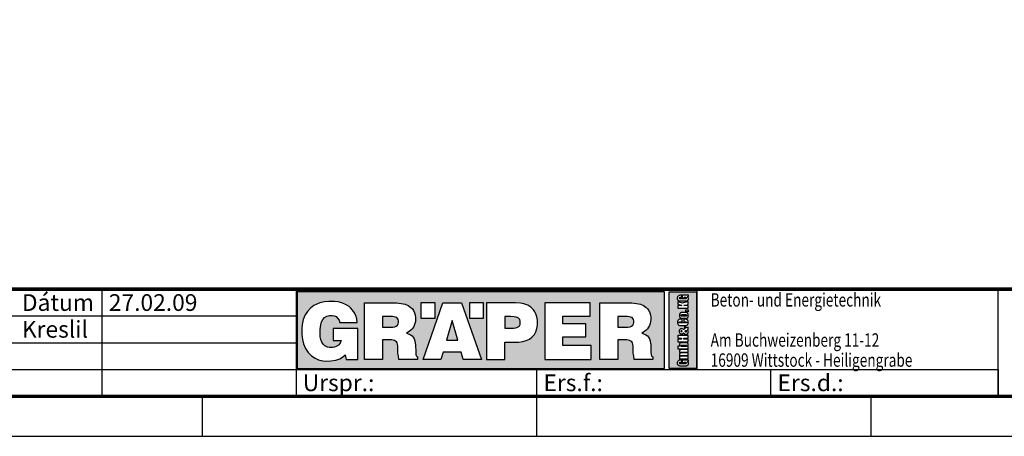
# Model space of a CAD drawing. Extents: x 0 to 1890, y -3 to 1334.
# Drawn here: x 372 to 1035, y -3 to 278 of the extents above; entities that cross this region are included whole.
import ezdxf
from ezdxf.enums import TextEntityAlignment as Align

# ---------------------------------------------------------------- set-up
doc = ezdxf.new("R2010")
doc.units = 0
doc.header["$LTSCALE"] = 25
doc.layers.get('0').update_dxf_attribs({"linetype": 'CONTINUOUS'})
for name, color, linetype in [('ECS_LEV_PG_FRAME', 7, 'CONTINUOUS'), ('ECS_LEV_PH_DATA', 7, 'CONTINUOUS'), ('ECS_LEV_PH_DATA_0', 7, 'CONTINUOUS')]:
    doc.layers.add(name, color=color, linetype=linetype)
doc.styles.add('ISOCP', font='ISOCP.SHX', dxfattribs={"oblique": 0.017453, "height": 1})

# ---------------------------------------------------------------- blocks, each defined once
blk = doc.blocks.new('__TEXT_')
blk = doc.blocks.new('LOGO')
h = blk.add_hatch(color=7)
h.paths.add_polyline_path([(55.09, 11.6), (0.15, 11.6), (0.15, 0.15), (55.09, 0.15)])
h.paths.add_polyline_path([(37.2, 9.97), (43.99, 9.97), (43.99, 7.94), (39.92, 7.94), (39.92, 6.83), (43.36, 6.83), (43.36, 4.88), (39.92, 4.88), (39.92, 3.57), (44.15, 3.57), (44.15, 1.49), (37.2, 1.49)], flags=16)
h.paths.add_polyline_path([(35.12, 9.29), (35.49, 8.92), (35.73, 8.59), (35.87, 8.32), (36.02, 7.87), (36.1, 7.35), (36.1, 6.62), (36.02, 6.14), (35.87, 5.63), (35.65, 5.22), (35.25, 4.8), (34.89, 4.53), (34.4, 4.31), (33.92, 4.17), (33.25, 4.08), (31.21, 4.08), (31.21, 1.48), (28.5, 1.48), (28.5, 9.96), (31.98, 9.96), (32.81, 9.96), (33.54, 9.9), (34.07, 9.79), (34.64, 9.59)], flags=16)
h.paths.add_polyline_path([(33.23, 7.72), (33.38, 7.57), (33.47, 7.44), (33.53, 7.2), (33.53, 6.93), (33.5, 6.73), (33.41, 6.54), (33.31, 6.41), (33.13, 6.3), (32.86, 6.21), (32.51, 6.19), (31.22, 6.19), (31.22, 7.91), (32.1, 7.91), (32.61, 7.88), (32.94, 7.82)], flags=0)
h.paths.add_polyline_path([(28.03, 9.96), (28.03, 7.65), (25.92, 7.65), (25.92, 9.96)], flags=16)
h.paths.add_polyline_path([(45.42, 9.97), (49.51, 9.97), (50.23, 9.94), (50.9, 9.87), (51.49, 9.74), (51.97, 9.55), (52.37, 9.28), (52.58, 9.06), (52.76, 8.8), (52.92, 8.45), (52.99, 8.1), (53.04, 7.79), (53.04, 7.4), (53.02, 7.16), (52.97, 6.86), (52.86, 6.56), (52.73, 6.3), (52.57, 6.08), (52.35, 5.86), (52.12, 5.67), (51.69, 5.44), (52.12, 5.28), (52.32, 5.19), (52.56, 5), (52.72, 4.82), (52.86, 4.56), (52.95, 4.28), (53.04, 3.62), (53.08, 2.64), (53.12, 2.19), (53.14, 2.09), (53.18, 2), (53.25, 1.92), (53.33, 1.89), (53.33, 1.49), (50.57, 1.49), (50.5, 1.97), (50.45, 2.21), (50.43, 2.45), (50.43, 3.46), (50.38, 3.79), (50.3, 3.97), (50.21, 4.11), (50.07, 4.23), (49.89, 4.32), (49.69, 4.38), (49.48, 4.41), (49.27, 4.42), (48.12, 4.41), (48.12, 1.49), (45.42, 1.49)], flags=16)
h.paths.add_polyline_path([(27.71, 1.5), (25, 1.5), (24.7, 2.6), (21.98, 2.6), (21.67, 1.5), (18.99, 1.5), (21.96, 9.96), (24.73, 9.96)], flags=16)
h.paths.add_polyline_path([(48.11, 7.91), (49.28, 7.91), (49.59, 7.9), (49.84, 7.87), (50.07, 7.83), (50.25, 7.74), (50.35, 7.63), (50.44, 7.48), (50.5, 7.27), (50.51, 7.04), (50.46, 6.81), (50.37, 6.61), (50.17, 6.46), (49.95, 6.37), (49.64, 6.34), (48.11, 6.34)], flags=0)
h.paths.add_polyline_path([(24.18, 4.39), (22.5, 4.39), (23.35, 7.3)], flags=0)
h.paths.add_polyline_path([(20.79, 9.96), (20.79, 7.65), (18.68, 7.65), (18.68, 9.96)], flags=16)
h.paths.add_polyline_path([(17.81, 8.1), (17.85, 7.79), (17.85, 7.4), (17.84, 7.16), (17.78, 6.86), (17.67, 6.56), (17.54, 6.3), (17.38, 6.08), (17.16, 5.86), (16.93, 5.67), (16.5, 5.44), (16.93, 5.28), (17.13, 5.19), (17.37, 5), (17.53, 4.82), (17.67, 4.56), (17.76, 4.28), (17.85, 3.62), (17.89, 2.64), (17.93, 2.19), (17.95, 2.09), (17.99, 2), (18.06, 1.92), (18.14, 1.89), (18.14, 1.49), (15.38, 1.49), (15.31, 1.97), (15.27, 2.21), (15.24, 2.45), (15.24, 3.46), (15.19, 3.79), (15.11, 3.97), (15.02, 4.11), (14.88, 4.23), (14.7, 4.32), (14.5, 4.38), (14.29, 4.41), (14.08, 4.42), (12.93, 4.41), (12.93, 1.49), (10.23, 1.49), (10.23, 9.97), (14.32, 9.97), (15.04, 9.94), (15.71, 9.87), (16.3, 9.74), (16.78, 9.55), (17.18, 9.28), (17.4, 9.06), (17.57, 8.8), (17.73, 8.45)], flags=16)
h.paths.add_polyline_path([(15.31, 7.27), (15.32, 7.04), (15.28, 6.81), (15.18, 6.61), (14.99, 6.46), (14.76, 6.37), (14.46, 6.34), (12.93, 6.34), (12.93, 7.91), (14.09, 7.91), (14.4, 7.9), (14.65, 7.87), (14.88, 7.83), (15.06, 7.74), (15.16, 7.63), (15.25, 7.48)], flags=0)
h.paths.add_polyline_path([(9.16, 7.04), (6.56, 7.04), (6.44, 7.39), (6.22, 7.68), (5.99, 7.89), (5.69, 8.02), (5.41, 8.06), (4.98, 8.06), (4.62, 7.97), (4.27, 7.76), (4.01, 7.48), (3.82, 7.14), (3.69, 6.67), (3.6, 5.97), (3.6, 5.2), (3.63, 4.89), (3.7, 4.49), (3.86, 4.07), (4.07, 3.76), (4.3, 3.53), (4.68, 3.35), (4.98, 3.29), (5.47, 3.29), (5.74, 3.32), (6, 3.43), (6.35, 3.63), (6.61, 3.94), (6.75, 4.33), (5.53, 4.33), (5.53, 6.13), (9.26, 6.13), (9.26, 1.5), (7.51, 1.5), (7.36, 2.18), (6.97, 1.85), (6.53, 1.58), (5.94, 1.38), (5.18, 1.26), (4.42, 1.25), (4, 1.29), (3.38, 1.45), (2.85, 1.67), (2.3, 2.04), (1.83, 2.52), (1.39, 3.15), (1.11, 3.82), (0.95, 4.48), (0.85, 5.27), (0.85, 6.12), (0.91, 6.73), (1.08, 7.46), (1.38, 8.15), (1.71, 8.68), (2.14, 9.14), (2.68, 9.54), (3.56, 9.95), (4.24, 10.1), (4.89, 10.17), (5.74, 10.17), (6.31, 10.1), (6.83, 9.96), (7.49, 9.67), (7.92, 9.39), (8.15, 9.19), (8.44, 8.88), (8.69, 8.5), (8.93, 8.05), (9.07, 7.57)], flags=16)
h.paths.add_polyline_path([(59.88, 11.58), (55.82, 11.58), (55.82, 0.15), (59.88, 0.15)])
h.paths.add_polyline_path([(57.35, 8.22), (57.37, 8.28), (57.39, 8.34), (57.44, 8.41), (57.49, 8.45), (57.55, 8.48), (57.61, 8.51), (57.69, 8.52), (57.8, 8.52), (58.11, 8.52), (58.23, 8.52), (58.31, 8.51), (58.37, 8.5), (58.43, 8.48), (58.49, 8.45), (58.54, 8.4), (58.59, 8.34), (58.61, 8.28), (58.63, 8.21), (58.64, 8.14), (58.64, 8.01), (58.64, 7.93), (58.62, 7.87), (58.6, 7.81), (58.57, 7.76), (58.53, 7.72), (58.47, 7.68), (58.42, 7.66), (58.34, 7.64), (58.25, 7.64), (57.75, 7.64), (57.69, 7.64), (57.63, 7.65), (57.57, 7.67), (57.49, 7.7), (57.44, 7.75), (57.41, 7.78), (57.38, 7.83), (57.36, 7.89), (57.34, 7.94), (57.33, 8), (57.33, 8.12), (57.34, 8.18)], flags=16)
h.paths.add_polyline_path([(57.71, 8.14), (58.28, 8.14), (58.35, 8.13), (58.41, 8.12), (58.43, 8.07), (58.4, 8.03), (58.34, 8.03), (57.64, 8.03), (57.59, 8.03), (57.56, 8.05), (57.56, 8.12), (57.61, 8.13)], flags=0)
h.paths.add_polyline_path([(57.07, 9.16), (57.07, 9.56), (57.67, 9.56), (57.07, 9.74), (57.07, 10.12), (57.77, 9.89), (58.62, 10.14), (58.62, 9.73), (57.97, 9.56), (58.62, 9.56), (58.62, 9.16)], flags=16)
h.paths.add_polyline_path([(57.24, 7.46), (57.31, 7.49), (57.42, 7.51), (57.51, 7.51), (57.6, 7.52), (57.75, 7.52), (57.75, 7.11), (57.48, 7.11), (57.38, 7.11), (57.34, 7.11), (57.32, 7.09), (57.31, 7.06), (57.31, 7.02), (57.32, 6.99), (57.34, 6.98), (57.37, 6.97), (57.41, 6.97), (58.28, 6.97), (58.34, 6.97), (58.37, 6.98), (58.39, 7), (58.4, 7.02), (58.4, 7.05), (58.39, 7.08), (58.36, 7.1), (58.32, 7.11), (58.28, 7.11), (58.2, 7.11), (58, 7.11), (58, 7.51), (58.06, 7.51), (58.15, 7.51), (58.24, 7.51), (58.33, 7.5), (58.4, 7.48), (58.47, 7.45), (58.53, 7.4), (58.57, 7.35), (58.6, 7.3), (58.62, 7.24), (58.64, 7.18), (58.65, 7.09), (58.65, 6.99), (58.65, 6.93), (58.64, 6.86), (58.61, 6.79), (58.58, 6.73), (58.52, 6.66), (58.46, 6.62), (58.4, 6.59), (58.29, 6.57), (58.18, 6.56), (57.49, 6.56), (57.41, 6.57), (57.33, 6.58), (57.26, 6.61), (57.2, 6.65), (57.15, 6.69), (57.12, 6.74), (57.09, 6.8), (57.07, 6.85), (57.05, 6.94), (57.04, 7), (57.04, 7.08), (57.05, 7.15), (57.07, 7.23), (57.11, 7.32), (57.14, 7.37), (57.19, 7.42)], flags=16)
h.paths.add_polyline_path([(58.3, 8.62), (58.3, 8.91), (58.62, 8.91), (58.62, 8.62)], flags=16)
h.paths.add_polyline_path([(57.33, 10.21), (57.27, 10.23), (57.22, 10.26), (57.16, 10.31), (57.12, 10.37), (57.09, 10.42), (57.06, 10.48), (57.05, 10.55), (57.04, 10.6), (57.04, 10.7), (57.05, 10.77), (57.07, 10.85), (57.09, 10.9), (57.12, 10.96), (57.17, 11.02), (57.22, 11.06), (57.29, 11.1), (57.34, 11.11), (57.41, 11.12), (57.48, 11.13), (57.56, 11.13), (57.64, 11.13), (57.64, 10.73), (57.41, 10.73), (57.36, 10.72), (57.34, 10.72), (57.32, 10.71), (57.31, 10.69), (57.31, 10.66), (57.31, 10.64), (57.32, 10.62), (57.34, 10.61), (57.37, 10.6), (57.4, 10.6), (58.29, 10.6), (58.33, 10.61), (58.36, 10.61), (58.38, 10.63), (58.39, 10.64), (58.39, 10.68), (58.38, 10.7), (58.36, 10.72), (58.33, 10.73), (58.29, 10.74), (58.22, 10.74), (58.02, 10.74), (58.02, 10.66), (57.79, 10.66), (57.79, 11.13), (58.62, 11.13), (58.62, 10.88), (58.51, 10.84), (58.56, 10.81), (58.6, 10.76), (58.64, 10.7), (58.66, 10.62), (58.66, 10.56), (58.65, 10.5), (58.63, 10.44), (58.6, 10.39), (58.57, 10.34), (58.51, 10.28), (58.45, 10.25), (58.39, 10.22), (58.33, 10.21), (58.27, 10.2), (58.21, 10.2), (57.52, 10.2), (57.43, 10.21)], flags=16)
h.paths.add_polyline_path([(58.04, 6.31), (58.3, 6.31), (58.37, 6.2), (58.62, 6.34), (58.62, 5.98), (58.54, 5.93), (58.58, 5.87), (58.61, 5.81), (58.63, 5.75), (58.64, 5.71), (58.65, 5.65), (58.65, 5.55), (58.64, 5.49), (58.63, 5.44), (58.59, 5.38), (58.53, 5.32), (58.48, 5.29), (58.43, 5.27), (58.38, 5.26), (58.32, 5.25), (58.24, 5.25), (58.19, 5.25), (58.14, 5.27), (58.1, 5.28), (58.06, 5.31), (58.02, 5.36), (57.98, 5.41), (57.96, 5.46), (57.91, 5.4), (57.87, 5.37), (57.83, 5.34), (57.78, 5.32), (57.7, 5.31), (57.62, 5.31), (57.56, 5.32), (57.51, 5.34), (57.45, 5.37), (57.4, 5.42), (57.36, 5.48), (57.33, 5.54), (57.31, 5.61), (57.3, 5.67), (57.3, 5.76), (57.31, 5.83), (57.34, 5.9), (57.38, 5.96), (57.43, 6.01), (57.48, 6.05), (57.54, 6.08), (57.61, 6.09), (57.69, 6.09), (57.75, 6.07), (57.81, 6.05), (57.87, 6.01), (57.93, 5.97), (58.17, 6.1)], flags=16)
h.paths.add_polyline_path([(57.63, 5.78), (57.67, 5.77), (57.71, 5.75), (57.76, 5.72), (57.72, 5.68), (57.66, 5.65), (57.56, 5.65), (57.52, 5.68), (57.52, 5.75), (57.56, 5.78)], flags=0)
h.paths.add_polyline_path([(58.36, 5.8), (58.4, 5.73), (58.4, 5.67), (58.37, 5.62), (58.33, 5.61), (58.27, 5.61), (58.21, 5.63), (58.15, 5.68)], flags=0)
h.paths.add_polyline_path([(57.07, 5.05), (58.62, 5.05), (58.62, 4.65), (57.97, 4.65), (57.97, 4.53), (58.62, 4.53), (58.62, 4.12), (57.07, 4.12), (57.07, 4.53), (57.63, 4.53), (57.63, 4.65), (57.07, 4.65)], flags=16)
h.paths.add_polyline_path([(57.54, 3.98), (57.69, 3.99), (58.27, 3.99), (58.41, 3.98), (58.48, 3.97), (58.54, 3.94), (58.59, 3.89), (58.62, 3.84), (58.64, 3.79), (58.64, 3.74), (58.64, 3.66), (58.61, 3.58), (58.57, 3.52), (58.53, 3.48), (58.62, 3.45), (58.62, 3.1), (57.07, 3.1), (57.07, 3.48), (57.44, 3.48), (57.4, 3.53), (57.37, 3.57), (57.34, 3.62), (57.33, 3.68), (57.33, 3.78), (57.36, 3.86), (57.38, 3.9), (57.42, 3.94), (57.47, 3.97)], flags=16)
h.paths.add_polyline_path([(57.6, 3.59), (57.64, 3.6), (57.71, 3.6), (58.24, 3.6), (58.32, 3.6), (58.39, 3.59), (58.42, 3.56), (58.42, 3.52), (58.39, 3.49), (58.34, 3.48), (57.64, 3.48), (57.59, 3.49), (57.56, 3.51), (57.56, 3.58)], flags=0)
h.paths.add_polyline_path([(57.59, 2.96), (57.72, 2.96), (58.62, 2.96), (58.62, 2.59), (57.8, 2.59), (57.69, 2.58), (57.63, 2.58), (57.59, 2.57), (57.57, 2.56), (57.56, 2.54), (57.56, 2.51), (57.57, 2.49), (57.59, 2.47), (57.64, 2.46), (57.69, 2.46), (58.62, 2.46), (58.62, 2.09), (57.82, 2.09), (57.7, 2.08), (57.6, 2.08), (57.57, 2.07), (57.56, 2.04), (57.56, 2.01), (57.56, 1.99), (57.59, 1.97), (57.62, 1.96), (58.62, 1.96), (58.62, 1.58), (57.35, 1.58), (57.35, 1.96), (57.47, 1.96), (57.42, 2), (57.36, 2.07), (57.34, 2.13), (57.33, 2.18), (57.33, 2.25), (57.36, 2.33), (57.39, 2.37), (57.43, 2.41), (57.47, 2.45), (57.44, 2.47), (57.4, 2.51), (57.35, 2.59), (57.33, 2.67), (57.33, 2.72), (57.34, 2.77), (57.36, 2.83), (57.38, 2.87), (57.44, 2.92), (57.5, 2.94)], flags=16)
h.paths.add_polyline_path([(57.48, 1.43), (57.56, 1.43), (57.64, 1.44), (57.64, 1.03), (57.41, 1.03), (57.36, 1.03), (57.34, 1.02), (57.32, 1.01), (57.31, 0.99), (57.31, 0.97), (57.31, 0.95), (57.32, 0.93), (57.34, 0.91), (57.37, 0.91), (57.4, 0.91), (58.29, 0.91), (58.33, 0.91), (58.36, 0.92), (58.38, 0.93), (58.39, 0.95), (58.39, 0.99), (58.38, 1.01), (58.36, 1.03), (58.33, 1.04), (58.29, 1.04), (58.22, 1.05), (58.02, 1.05), (58.02, 0.97), (57.79, 0.97), (57.79, 1.44), (58.62, 1.44), (58.62, 1.18), (58.51, 1.15), (58.56, 1.11), (58.6, 1.07), (58.64, 1), (58.66, 0.93), (58.66, 0.86), (58.65, 0.81), (58.63, 0.75), (58.6, 0.7), (58.57, 0.64), (58.51, 0.59), (58.45, 0.55), (58.39, 0.53), (58.33, 0.51), (58.27, 0.51), (58.21, 0.5), (57.52, 0.5), (57.43, 0.51), (57.33, 0.52), (57.27, 0.54), (57.22, 0.57), (57.16, 0.62), (57.12, 0.67), (57.09, 0.73), (57.06, 0.78), (57.05, 0.85), (57.04, 0.9), (57.04, 1.01), (57.05, 1.08), (57.07, 1.15), (57.09, 1.2), (57.12, 1.26), (57.17, 1.32), (57.22, 1.37), (57.29, 1.4), (57.34, 1.42), (57.41, 1.43)], flags=16)
for p, q in [((55.09, 11.6), (0.15, 11.6)), ((0.15, 11.6), (0.15, 0.15)), ((55.09, 0.15), (55.09, 11.6)), ((55.82, 11.58), (59.88, 11.58)), ((55.82, 0.15), (55.82, 11.58)), ((59.88, 11.58), (59.88, 0.15)), ((0.15, 0.15), (55.09, 0.15)), ((59.88, 0.15), (55.82, 0.15))]:
    blk.add_line(p, q)
at = {"color": 7, "linetype": 'Continuous'}
for p, q in [((57.04, 10.7), (57.05, 10.77)), ((57.04, 10.6), (57.04, 10.7)), ((57.05, 10.55), (57.04, 10.6)), ((57.05, 10.77), (57.07, 10.85)), ((57.06, 10.48), (57.05, 10.55)), ((57.09, 10.42), (57.06, 10.48)), ((57.07, 10.85), (57.09, 10.9)), ((57.09, 10.9), (57.12, 10.96)), ((57.12, 10.37), (57.09, 10.42)), ((57.12, 10.96), (57.17, 11.02)), ((57.16, 10.31), (57.12, 10.37)), ((57.22, 10.26), (57.16, 10.31)), ((57.17, 11.02), (57.22, 11.06)), ((57.22, 11.06), (57.29, 11.1)), ((57.29, 11.1), (57.34, 11.11)), ((57.32, 10.71), (57.31, 10.69)), ((57.31, 10.69), (57.31, 10.66)), ((57.31, 10.66), (57.31, 10.64)), ((57.31, 10.64), (57.32, 10.62)), ((57.34, 10.72), (57.32, 10.71)), ((57.32, 10.62), (57.34, 10.61)), ((57.34, 11.11), (57.41, 11.12)), ((57.36, 10.72), (57.34, 10.72)), ((57.34, 10.61), (57.37, 10.6)), ((57.41, 10.73), (57.36, 10.72)), ((57.37, 10.6), (57.4, 10.6)), ((57.4, 10.6), (58.29, 10.6)), ((57.41, 11.12), (57.48, 11.13)), ((57.64, 10.73), (57.41, 10.73)), ((57.48, 11.13), (57.56, 11.13)), ((57.56, 11.13), (57.64, 11.13)), ((57.64, 11.13), (57.64, 10.73)), ((57.79, 11.13), (58.62, 11.13)), ((57.79, 10.66), (57.79, 11.13)), ((58.02, 10.66), (57.79, 10.66)), ((58.02, 10.74), (58.02, 10.66)), ((58.22, 10.74), (58.02, 10.74)), ((58.29, 10.74), (58.22, 10.74)), ((58.33, 10.73), (58.29, 10.74)), ((58.29, 10.6), (58.33, 10.61)), ((58.36, 10.72), (58.33, 10.73)), ((58.33, 10.61), (58.36, 10.61)), ((58.38, 10.7), (58.36, 10.72)), ((58.36, 10.61), (58.38, 10.63)), ((58.39, 10.68), (58.38, 10.7)), ((58.38, 10.63), (58.39, 10.64)), ((58.39, 10.64), (58.39, 10.68)), ((58.62, 10.88), (58.51, 10.84)), ((58.51, 10.84), (58.56, 10.81)), ((58.57, 10.34), (58.51, 10.28)), ((58.56, 10.81), (58.6, 10.76)), ((58.6, 10.39), (58.57, 10.34)), ((58.6, 10.76), (58.63, 10.72)), ((58.63, 10.44), (58.6, 10.39)), ((58.62, 11.13), (58.62, 10.88)), ((58.63, 10.72), (58.65, 10.67)), ((58.65, 10.5), (58.63, 10.44)), ((58.65, 10.67), (58.66, 10.62)), ((58.66, 10.56), (58.65, 10.5)), ((58.66, 10.62), (58.66, 10.56)), ((2.14, 9.14), (1.71, 8.68)), ((2.68, 9.54), (2.14, 9.14)), ((3.56, 9.95), (2.68, 9.54)), ((4.24, 10.1), (3.56, 9.95)), ((4.89, 10.17), (4.24, 10.1)), ((5.74, 10.17), (4.89, 10.17)), ((6.31, 10.1), (5.74, 10.17)), ((6.83, 9.96), (6.31, 10.1)), ((7.49, 9.67), (6.83, 9.96)), ((7.92, 9.39), (7.49, 9.67)), ((8.15, 9.19), (7.92, 9.39)), ((8.44, 8.88), (8.15, 9.19)), ((8.69, 8.5), (8.44, 8.88)), ((10.23, 1.49), (10.23, 9.97)), ((10.23, 9.97), (14.32, 9.97)), ((14.32, 9.97), (15.04, 9.94)), ((15.04, 9.94), (15.71, 9.87)), ((15.71, 9.87), (16.3, 9.74)), ((16.3, 9.74), (16.78, 9.55)), ((16.78, 9.55), (17.18, 9.28)), ((17.18, 9.28), (17.4, 9.06)), ((17.4, 9.06), (17.57, 8.8)), ((20.79, 9.96), (18.68, 9.96)), ((18.68, 9.96), (18.68, 7.65)), ((18.99, 1.5), (21.96, 9.96)), ((20.79, 7.65), (20.79, 9.96)), ((21.96, 9.96), (24.73, 9.96)), ((24.73, 9.96), (27.71, 1.5)), ((28.03, 9.96), (25.92, 9.96)), ((25.92, 9.96), (25.92, 7.65)), ((28.03, 7.65), (28.03, 9.96)), ((28.5, 9.96), (28.5, 1.48)), ((31.98, 9.96), (28.5, 9.96)), ((32.81, 9.96), (31.98, 9.96)), ((33.54, 9.9), (32.81, 9.96)), ((34.07, 9.79), (33.54, 9.9)), ((34.64, 9.59), (34.07, 9.79)), ((35.12, 9.29), (34.64, 9.59)), ((35.49, 8.92), (35.12, 9.29)), ((35.73, 8.59), (35.49, 8.92)), ((37.2, 9.97), (37.2, 1.49)), ((43.99, 9.97), (37.2, 9.97)), ((43.99, 7.94), (43.99, 9.97)), ((45.42, 1.49), (45.42, 9.97)), ((45.42, 9.97), (49.51, 9.97)), ((49.51, 9.97), (50.23, 9.94)), ((50.23, 9.94), (50.9, 9.87)), ((50.9, 9.87), (51.49, 9.74)), ((51.49, 9.74), (51.97, 9.55)), ((51.97, 9.55), (52.37, 9.28)), ((52.37, 9.28), (52.58, 9.06)), ((52.58, 9.06), (52.76, 8.8)), ((57.77, 9.89), (57.07, 10.12)), ((57.07, 10.12), (57.07, 9.74)), ((57.07, 9.74), (57.67, 9.56)), ((57.67, 9.56), (57.07, 9.56)), ((57.07, 9.56), (57.07, 9.16)), ((57.07, 9.16), (58.62, 9.16)), ((57.27, 10.23), (57.22, 10.26)), ((57.33, 10.21), (57.27, 10.23)), ((57.43, 10.21), (57.33, 10.21)), ((57.52, 10.2), (57.43, 10.21)), ((58.21, 10.2), (57.52, 10.2)), ((58.62, 10.14), (57.77, 9.89)), ((57.97, 9.56), (58.62, 9.73)), ((58.62, 9.56), (57.97, 9.56)), ((58.27, 10.2), (58.21, 10.2)), ((58.33, 10.21), (58.27, 10.2)), ((58.3, 8.91), (58.62, 8.91)), ((58.3, 8.62), (58.3, 8.91)), ((58.39, 10.22), (58.33, 10.21)), ((58.45, 10.25), (58.39, 10.22)), ((58.51, 10.28), (58.45, 10.25)), ((58.62, 9.73), (58.62, 10.14)), ((58.62, 9.16), (58.62, 9.56)), ((58.62, 8.91), (58.62, 8.62)), ((1.08, 7.46), (0.91, 6.73)), ((1.38, 8.15), (1.08, 7.46)), ((1.71, 8.68), (1.38, 8.15)), ((3.82, 7.14), (4.01, 7.48)), ((4.01, 7.48), (4.27, 7.76)), ((4.27, 7.76), (4.62, 7.97)), ((4.62, 7.97), (4.98, 8.06)), ((4.98, 8.06), (5.41, 8.06)), ((5.41, 8.06), (5.69, 8.02)), ((5.69, 8.02), (5.99, 7.89)), ((5.99, 7.89), (6.22, 7.68)), ((6.22, 7.68), (6.44, 7.39)), ((6.44, 7.39), (6.56, 7.04)), ((8.93, 8.05), (8.69, 8.5)), ((9.07, 7.57), (8.93, 8.05)), ((9.16, 7.04), (9.07, 7.57)), ((14.09, 7.91), (12.93, 7.91)), ((12.93, 7.91), (12.93, 6.34)), ((14.4, 7.9), (14.09, 7.91)), ((14.65, 7.87), (14.4, 7.9)), ((14.88, 7.83), (14.65, 7.87)), ((15.06, 7.74), (14.88, 7.83)), ((15.16, 7.63), (15.06, 7.74)), ((15.25, 7.48), (15.16, 7.63)), ((15.31, 7.27), (15.25, 7.48)), ((17.57, 8.8), (17.73, 8.45)), ((17.73, 8.45), (17.81, 8.1)), ((17.81, 8.1), (17.85, 7.79)), ((17.85, 7.4), (17.84, 7.16)), ((17.85, 7.79), (17.85, 7.4)), ((18.68, 7.65), (20.79, 7.65)), ((25.92, 7.65), (28.03, 7.65)), ((32.1, 7.91), (31.22, 7.91)), ((31.22, 7.91), (31.22, 6.19)), ((32.61, 7.88), (32.1, 7.91)), ((32.94, 7.82), (32.61, 7.88)), ((33.23, 7.72), (32.94, 7.82)), ((33.38, 7.57), (33.23, 7.72)), ((33.47, 7.44), (33.38, 7.57)), ((33.53, 7.2), (33.47, 7.44)), ((35.87, 8.32), (35.73, 8.59)), ((36.02, 7.87), (35.87, 8.32)), ((36.1, 7.35), (36.02, 7.87)), ((39.92, 7.94), (43.99, 7.94)), ((39.92, 6.83), (39.92, 7.94)), ((49.28, 7.91), (48.11, 7.91)), ((48.11, 7.91), (48.11, 6.34)), ((49.59, 7.9), (49.28, 7.91)), ((49.84, 7.87), (49.59, 7.9)), ((50.07, 7.83), (49.84, 7.87)), ((50.25, 7.74), (50.07, 7.83)), ((50.35, 7.63), (50.25, 7.74)), ((50.44, 7.48), (50.35, 7.63)), ((50.5, 7.27), (50.44, 7.48)), ((52.76, 8.8), (52.92, 8.45)), ((52.92, 8.45), (52.99, 8.1)), ((52.99, 8.1), (53.04, 7.79)), ((53.04, 7.4), (53.02, 7.16)), ((53.04, 7.79), (53.04, 7.4)), ((57.14, 7.37), (57.11, 7.32)), ((57.19, 7.42), (57.14, 7.37)), ((57.24, 7.46), (57.19, 7.42)), ((57.31, 7.49), (57.24, 7.46)), ((57.42, 7.51), (57.31, 7.49)), ((57.34, 8.18), (57.33, 8.12)), ((57.33, 8.12), (57.33, 8.03)), ((57.33, 8.03), (57.33, 7.99)), ((57.33, 7.99), (57.34, 7.94)), ((57.35, 8.22), (57.34, 8.18)), ((57.34, 7.94), (57.36, 7.89)), ((57.37, 8.28), (57.35, 8.22)), ((57.36, 7.89), (57.38, 7.83)), ((57.39, 8.34), (57.37, 8.28)), ((57.38, 7.83), (57.41, 7.78)), ((57.43, 8.39), (57.39, 8.34)), ((57.41, 7.78), (57.44, 7.75)), ((57.51, 7.51), (57.42, 7.51)), ((57.45, 8.42), (57.43, 8.39)), ((57.44, 7.75), (57.47, 7.72)), ((57.49, 8.45), (57.45, 8.42)), ((57.47, 7.72), (57.51, 7.69)), ((57.55, 8.48), (57.49, 8.45)), ((57.51, 7.69), (57.57, 7.67)), ((57.6, 7.52), (57.51, 7.51)), ((57.61, 8.51), (57.55, 8.48)), ((57.58, 8.13), (57.56, 8.11)), ((57.56, 8.11), (57.56, 8.09)), ((57.56, 8.09), (57.56, 8.06)), ((57.56, 8.06), (57.57, 8.04)), ((57.57, 8.04), (57.58, 8.03)), ((57.57, 7.67), (57.63, 7.65)), ((57.61, 8.13), (57.58, 8.13)), ((57.58, 8.03), (57.6, 8.03)), ((57.6, 8.03), (57.64, 8.03)), ((57.75, 7.52), (57.6, 7.52)), ((57.69, 8.52), (57.61, 8.51)), ((57.71, 8.14), (57.61, 8.13)), ((57.63, 7.65), (57.69, 7.64)), ((57.64, 8.03), (58.34, 8.03)), ((57.8, 8.52), (57.69, 8.52)), ((57.69, 7.64), (57.75, 7.64)), ((58.28, 8.14), (57.71, 8.14)), ((57.75, 7.64), (58.25, 7.64)), ((57.75, 7.11), (57.75, 7.52)), ((58.11, 8.52), (57.8, 8.52)), ((58.06, 7.51), (58, 7.51)), ((58, 7.51), (58, 7.11)), ((58.15, 7.51), (58.06, 7.51)), ((58.23, 8.52), (58.11, 8.52)), ((58.24, 7.51), (58.15, 7.51)), ((58.31, 8.51), (58.23, 8.52)), ((58.33, 7.5), (58.24, 7.51)), ((58.25, 7.64), (58.34, 7.64)), ((58.35, 8.13), (58.28, 8.14)), ((58.62, 8.62), (58.3, 8.62)), ((58.37, 8.5), (58.31, 8.51)), ((58.4, 7.48), (58.33, 7.5)), ((58.34, 8.03), (58.38, 8.03)), ((58.34, 7.64), (58.42, 7.66)), ((58.39, 8.13), (58.35, 8.13)), ((58.43, 8.48), (58.37, 8.5)), ((58.38, 8.03), (58.41, 8.04)), ((58.41, 8.12), (58.39, 8.13)), ((58.45, 7.46), (58.4, 7.48)), ((58.42, 8.09), (58.41, 8.12)), ((58.41, 8.04), (58.42, 8.06)), ((58.42, 8.06), (58.42, 8.09)), ((58.42, 7.66), (58.47, 7.68)), ((58.49, 8.45), (58.43, 8.48)), ((58.49, 7.43), (58.45, 7.46)), ((58.47, 7.68), (58.53, 7.72)), ((58.54, 8.4), (58.49, 8.45)), ((58.53, 7.4), (58.49, 7.43)), ((58.53, 7.72), (58.57, 7.76)), ((58.57, 7.35), (58.53, 7.4)), ((58.59, 8.34), (58.54, 8.4)), ((58.57, 7.76), (58.6, 7.81)), ((58.61, 8.28), (58.59, 8.34)), ((58.6, 7.81), (58.62, 7.87)), ((58.63, 8.21), (58.61, 8.28)), ((58.62, 7.87), (58.64, 7.93)), ((58.64, 8.14), (58.63, 8.21)), ((58.64, 8.01), (58.64, 8.14)), ((58.64, 7.93), (58.64, 8.01)), ((0.91, 6.73), (0.85, 6.12)), ((0.85, 6.12), (0.85, 5.27)), ((3.6, 5.97), (3.69, 6.67)), ((3.6, 5.2), (3.6, 5.97)), ((3.69, 6.67), (3.82, 7.14)), ((9.26, 6.13), (5.53, 6.13)), ((5.53, 6.13), (5.53, 4.33)), ((6.56, 7.04), (9.16, 7.04)), ((6.57, 7.04), (9.16, 7.04)), ((9.26, 1.5), (9.26, 6.13)), ((12.93, 6.34), (14.46, 6.34)), ((14.46, 6.34), (14.76, 6.37)), ((14.76, 6.37), (14.99, 6.46)), ((14.99, 6.46), (15.18, 6.61)), ((15.18, 6.61), (15.28, 6.81)), ((15.28, 6.81), (15.32, 7.04)), ((15.32, 7.04), (15.31, 7.27)), ((17.38, 6.08), (17.16, 5.86)), ((17.54, 6.3), (17.38, 6.08)), ((17.67, 6.56), (17.54, 6.3)), ((17.78, 6.86), (17.67, 6.56)), ((17.84, 7.16), (17.78, 6.86)), ((23.35, 7.3), (22.5, 4.39)), ((24.18, 4.39), (23.35, 7.3)), ((31.22, 6.19), (32.51, 6.19)), ((32.51, 6.19), (32.86, 6.21)), ((32.86, 6.21), (33.13, 6.3)), ((33.13, 6.3), (33.31, 6.41)), ((33.31, 6.41), (33.41, 6.54)), ((33.41, 6.54), (33.5, 6.73)), ((33.5, 6.73), (33.53, 6.93)), ((33.53, 6.93), (33.53, 7.2)), ((35.87, 5.63), (36.02, 6.14)), ((36.02, 6.14), (36.1, 6.62)), ((36.1, 6.62), (36.1, 7.35)), ((43.36, 6.83), (39.92, 6.83)), ((43.36, 4.88), (43.36, 6.83)), ((48.11, 6.34), (49.64, 6.34)), ((49.64, 6.34), (49.95, 6.37)), ((49.95, 6.37), (50.17, 6.46)), ((50.17, 6.46), (50.37, 6.61)), ((50.37, 6.61), (50.46, 6.81)), ((50.46, 6.81), (50.51, 7.04)), ((50.51, 7.04), (50.5, 7.27)), ((52.57, 6.08), (52.35, 5.86)), ((52.73, 6.3), (52.57, 6.08)), ((52.86, 6.56), (52.73, 6.3)), ((52.97, 6.86), (52.86, 6.56)), ((53.02, 7.16), (52.97, 6.86)), ((57.05, 7.15), (57.04, 7.08)), ((57.04, 7.08), (57.04, 7)), ((57.04, 7), (57.05, 6.94)), ((57.07, 7.23), (57.05, 7.15)), ((57.05, 6.94), (57.07, 6.85)), ((57.11, 7.32), (57.07, 7.23)), ((57.07, 6.85), (57.09, 6.8)), ((57.09, 6.8), (57.12, 6.74)), ((57.12, 6.74), (57.15, 6.69)), ((57.15, 6.69), (57.2, 6.65)), ((57.2, 6.65), (57.26, 6.61)), ((57.26, 6.61), (57.33, 6.58)), ((57.31, 7.06), (57.32, 7.09)), ((57.31, 7.02), (57.31, 7.06)), ((57.32, 6.99), (57.31, 7.02)), ((57.34, 5.9), (57.31, 5.83)), ((57.32, 7.09), (57.34, 7.11)), ((57.34, 6.98), (57.32, 6.99)), ((57.33, 6.58), (57.41, 6.57)), ((57.34, 7.11), (57.38, 7.11)), ((57.37, 6.97), (57.34, 6.98)), ((57.38, 5.96), (57.34, 5.9)), ((57.41, 6.97), (57.37, 6.97)), ((57.38, 7.11), (57.48, 7.11)), ((57.43, 6.01), (57.38, 5.96)), ((58.28, 6.97), (57.41, 6.97)), ((57.41, 6.57), (57.49, 6.56)), ((57.48, 6.05), (57.43, 6.01)), ((57.48, 7.11), (57.75, 7.11)), ((57.54, 6.08), (57.48, 6.05)), ((57.49, 6.56), (58.18, 6.56)), ((57.61, 6.09), (57.54, 6.08)), ((57.69, 6.09), (57.61, 6.09)), ((57.75, 6.07), (57.69, 6.09)), ((57.81, 6.05), (57.75, 6.07)), ((57.87, 6.01), (57.81, 6.05)), ((57.93, 5.97), (57.87, 6.01)), ((58.17, 6.1), (57.93, 5.97)), ((58, 7.11), (58.2, 7.11)), ((58.04, 6.31), (58.17, 6.1)), ((58.3, 6.31), (58.04, 6.31)), ((58.18, 6.56), (58.29, 6.57)), ((58.2, 7.11), (58.28, 7.11)), ((58.28, 7.11), (58.32, 7.11)), ((58.34, 6.97), (58.28, 6.97)), ((58.29, 6.57), (58.4, 6.59)), ((58.37, 6.2), (58.3, 6.31)), ((58.32, 7.11), (58.36, 7.1)), ((58.37, 6.98), (58.34, 6.97)), ((58.36, 7.1), (58.39, 7.08)), ((58.39, 7), (58.37, 6.98)), ((58.62, 6.34), (58.37, 6.2)), ((58.39, 7.08), (58.4, 7.05)), ((58.4, 7.02), (58.39, 7)), ((58.4, 7.05), (58.4, 7.02)), ((58.4, 6.59), (58.46, 6.62)), ((58.46, 6.62), (58.52, 6.66)), ((58.52, 6.66), (58.58, 6.73)), ((58.54, 5.93), (58.62, 5.98)), ((58.58, 5.87), (58.54, 5.93)), ((58.6, 7.3), (58.57, 7.35)), ((58.58, 6.73), (58.61, 6.79)), ((58.62, 7.24), (58.6, 7.3)), ((58.61, 6.79), (58.64, 6.86)), ((58.64, 7.18), (58.62, 7.24)), ((58.62, 5.98), (58.62, 6.34)), ((58.65, 7.09), (58.64, 7.18)), ((58.64, 6.86), (58.65, 6.93)), ((58.65, 6.99), (58.65, 7.09)), ((58.65, 6.93), (58.65, 6.99)), ((0.85, 5.27), (0.95, 4.48)), ((0.95, 4.48), (1.11, 3.82)), ((3.63, 4.89), (3.6, 5.2)), ((3.7, 4.49), (3.63, 4.89)), ((3.86, 4.07), (3.7, 4.49)), ((14.08, 4.42), (12.93, 4.41)), ((14.29, 4.41), (14.08, 4.42)), ((16.93, 5.67), (16.5, 5.44)), ((16.5, 5.44), (16.93, 5.28)), ((17.16, 5.86), (16.93, 5.67)), ((16.93, 5.28), (17.13, 5.19)), ((17.13, 5.19), (17.37, 5)), ((17.37, 5), (17.53, 4.82)), ((17.53, 4.82), (17.67, 4.56)), ((17.67, 4.56), (17.76, 4.28)), ((34.4, 4.31), (34.89, 4.53)), ((34.89, 4.53), (35.25, 4.8)), ((35.25, 4.8), (35.65, 5.22)), ((35.65, 5.22), (35.87, 5.63)), ((39.92, 3.57), (39.92, 4.88)), ((39.92, 4.88), (43.36, 4.88)), ((49.27, 4.42), (48.12, 4.41)), ((49.48, 4.41), (49.27, 4.42)), ((52.12, 5.67), (51.69, 5.44)), ((51.69, 5.44), (52.12, 5.28)), ((52.35, 5.86), (52.12, 5.67)), ((52.12, 5.28), (52.32, 5.19)), ((52.32, 5.19), (52.56, 5)), ((52.56, 5), (52.72, 4.82)), ((52.72, 4.82), (52.86, 4.56)), ((52.86, 4.56), (52.95, 4.28)), ((58.62, 5.05), (57.07, 5.05)), ((57.07, 5.05), (57.07, 4.65)), ((57.07, 4.65), (57.63, 4.65)), ((57.63, 4.53), (57.07, 4.53)), ((57.07, 4.53), (57.07, 4.12)), ((57.31, 5.83), (57.3, 5.76)), ((57.3, 5.76), (57.3, 5.67)), ((57.3, 5.67), (57.31, 5.61)), ((57.31, 5.61), (57.33, 5.54)), ((57.33, 5.54), (57.36, 5.48)), ((57.36, 5.48), (57.4, 5.42)), ((57.4, 5.42), (57.45, 5.37)), ((57.45, 5.37), (57.51, 5.34)), ((57.51, 5.34), (57.56, 5.32)), ((57.53, 5.75), (57.52, 5.73)), ((57.52, 5.73), (57.52, 5.7)), ((57.52, 5.7), (57.53, 5.67)), ((57.54, 5.77), (57.53, 5.75)), ((57.53, 5.67), (57.55, 5.65)), ((57.58, 5.78), (57.54, 5.77)), ((57.55, 5.65), (57.58, 5.65)), ((57.56, 5.32), (57.62, 5.31)), ((57.63, 5.78), (57.58, 5.78)), ((57.58, 5.65), (57.63, 5.65)), ((57.62, 5.31), (57.7, 5.31)), ((57.67, 5.77), (57.63, 5.78)), ((57.63, 5.65), (57.68, 5.66)), ((57.63, 4.65), (57.63, 4.53)), ((57.71, 5.75), (57.67, 5.77)), ((57.68, 5.66), (57.72, 5.68)), ((57.7, 5.31), (57.78, 5.32)), ((57.76, 5.72), (57.71, 5.75)), ((57.72, 5.68), (57.76, 5.72)), ((57.78, 5.32), (57.83, 5.34)), ((57.83, 5.34), (57.87, 5.37)), ((57.87, 5.37), (57.91, 5.4)), ((57.91, 5.4), (57.96, 5.46)), ((57.96, 5.46), (57.98, 5.41)), ((57.97, 4.53), (57.97, 4.65)), ((57.97, 4.65), (58.62, 4.65)), ((58.62, 4.53), (57.97, 4.53)), ((57.98, 5.41), (58.02, 5.36)), ((58.02, 5.36), (58.06, 5.31)), ((58.06, 5.31), (58.1, 5.28)), ((58.1, 5.28), (58.12, 5.27)), ((58.12, 5.27), (58.16, 5.26)), ((58.36, 5.8), (58.15, 5.68)), ((58.15, 5.68), (58.2, 5.64)), ((58.16, 5.26), (58.19, 5.25)), ((58.19, 5.25), (58.24, 5.25)), ((58.2, 5.64), (58.24, 5.62)), ((58.24, 5.62), (58.26, 5.61)), ((58.24, 5.25), (58.32, 5.25)), ((58.26, 5.61), (58.28, 5.61)), ((58.28, 5.61), (58.33, 5.61)), ((58.32, 5.25), (58.38, 5.26)), ((58.33, 5.61), (58.36, 5.62)), ((58.39, 5.75), (58.36, 5.8)), ((58.36, 5.62), (58.38, 5.63)), ((58.38, 5.63), (58.39, 5.66)), ((58.38, 5.26), (58.43, 5.27)), ((58.4, 5.71), (58.39, 5.75)), ((58.39, 5.66), (58.4, 5.68)), ((58.4, 5.68), (58.4, 5.71)), ((58.43, 5.27), (58.48, 5.29)), ((58.48, 5.29), (58.53, 5.32)), ((58.53, 5.32), (58.57, 5.36)), ((58.57, 5.36), (58.6, 5.4)), ((58.61, 5.81), (58.58, 5.87)), ((58.6, 5.4), (58.63, 5.44)), ((58.63, 5.75), (58.61, 5.81)), ((58.62, 4.65), (58.62, 5.05)), ((58.62, 4.12), (58.62, 4.53)), ((58.64, 5.71), (58.63, 5.75)), ((58.63, 5.44), (58.64, 5.49)), ((58.65, 5.65), (58.64, 5.71)), ((58.64, 5.49), (58.65, 5.55)), ((58.65, 5.55), (58.65, 5.65)), ((1.11, 3.82), (1.39, 3.15)), ((1.39, 3.15), (1.83, 2.52)), ((4.07, 3.76), (3.86, 4.07)), ((4.3, 3.53), (4.07, 3.76)), ((4.68, 3.35), (4.3, 3.53)), ((4.98, 3.29), (4.68, 3.35)), ((5.47, 3.29), (4.98, 3.29)), ((5.74, 3.32), (5.47, 3.29)), ((5.53, 4.33), (6.75, 4.33)), ((6, 3.43), (5.74, 3.32)), ((6.35, 3.63), (6, 3.43)), ((6.61, 3.94), (6.35, 3.63)), ((6.75, 4.33), (6.61, 3.94)), ((12.93, 4.41), (12.93, 1.49)), ((14.5, 4.38), (14.29, 4.41)), ((14.7, 4.32), (14.5, 4.38)), ((14.88, 4.23), (14.7, 4.32)), ((15.02, 4.11), (14.88, 4.23)), ((15.11, 3.97), (15.02, 4.11)), ((15.19, 3.79), (15.11, 3.97)), ((15.24, 3.46), (15.19, 3.79)), ((15.24, 2.45), (15.24, 3.46)), ((17.76, 4.28), (17.85, 3.62)), ((17.85, 3.62), (17.89, 2.64)), ((22.5, 4.39), (24.18, 4.39)), ((31.21, 4.08), (33.25, 4.08)), ((31.21, 1.48), (31.21, 4.08)), ((33.25, 4.08), (33.92, 4.17)), ((33.92, 4.17), (34.4, 4.31)), ((44.15, 3.57), (39.92, 3.57)), ((44.15, 1.49), (44.15, 3.57)), ((48.12, 4.41), (48.12, 1.49)), ((49.69, 4.38), (49.48, 4.41)), ((49.89, 4.32), (49.69, 4.38)), ((50.07, 4.23), (49.89, 4.32)), ((50.21, 4.11), (50.07, 4.23)), ((50.3, 3.97), (50.21, 4.11)), ((50.38, 3.79), (50.3, 3.97)), ((50.43, 3.46), (50.38, 3.79)), ((50.43, 2.45), (50.43, 3.46)), ((52.95, 4.28), (53.04, 3.62)), ((53.04, 3.62), (53.08, 2.64)), ((57.07, 4.12), (58.62, 4.12)), ((57.44, 3.48), (57.07, 3.48)), ((57.07, 3.48), (57.07, 3.1)), ((57.07, 3.1), (58.62, 3.1)), ((57.34, 3.81), (57.33, 3.76)), ((57.33, 3.76), (57.33, 3.68)), ((57.33, 3.68), (57.34, 3.62)), ((57.36, 3.86), (57.34, 3.81)), ((57.34, 3.62), (57.37, 3.57)), ((57.38, 3.9), (57.36, 3.86)), ((57.37, 3.57), (57.4, 3.53)), ((57.42, 3.94), (57.38, 3.9)), ((57.4, 3.53), (57.44, 3.48)), ((57.47, 3.97), (57.42, 3.94)), ((57.54, 3.98), (57.47, 3.97)), ((57.59, 2.96), (57.5, 2.94)), ((57.69, 3.99), (57.54, 3.98)), ((57.59, 3.59), (57.56, 3.57)), ((57.56, 3.57), (57.56, 3.55)), ((57.56, 3.55), (57.56, 3.53)), ((57.56, 3.53), (57.56, 3.51)), ((57.56, 3.51), (57.58, 3.49)), ((57.58, 3.49), (57.6, 3.49)), ((57.6, 3.59), (57.59, 3.59)), ((57.72, 2.96), (57.59, 2.96)), ((57.64, 3.6), (57.6, 3.59)), ((57.6, 3.49), (57.64, 3.48)), ((57.71, 3.6), (57.64, 3.6)), ((57.64, 3.48), (58.34, 3.48)), ((58.27, 3.99), (57.69, 3.99)), ((58.24, 3.6), (57.71, 3.6)), ((58.62, 2.96), (57.72, 2.96)), ((58.32, 3.6), (58.24, 3.6)), ((58.41, 3.98), (58.27, 3.99)), ((58.36, 3.6), (58.32, 3.6)), ((58.34, 3.48), (58.37, 3.49)), ((58.4, 3.59), (58.36, 3.6)), ((58.37, 3.49), (58.39, 3.49)), ((58.39, 3.49), (58.41, 3.51)), ((58.41, 3.57), (58.4, 3.59)), ((58.48, 3.97), (58.41, 3.98)), ((58.42, 3.56), (58.41, 3.57)), ((58.41, 3.51), (58.42, 3.52)), ((58.42, 3.52), (58.42, 3.56)), ((58.53, 3.95), (58.48, 3.97)), ((58.55, 3.92), (58.53, 3.95)), ((58.53, 3.48), (58.57, 3.52)), ((58.62, 3.45), (58.53, 3.48)), ((58.59, 3.89), (58.55, 3.92)), ((58.57, 3.52), (58.61, 3.58)), ((58.62, 3.84), (58.59, 3.89)), ((58.61, 3.58), (58.64, 3.64)), ((58.64, 3.79), (58.62, 3.84)), ((58.62, 3.1), (58.62, 3.45)), ((58.62, 2.59), (58.62, 2.96)), ((58.64, 3.74), (58.64, 3.79)), ((58.64, 3.68), (58.64, 3.74)), ((58.64, 3.64), (58.64, 3.68)), ((1.83, 2.52), (2.3, 2.04)), ((2.3, 2.04), (2.85, 1.67)), ((2.85, 1.67), (3.38, 1.45)), ((5.94, 1.38), (6.53, 1.58)), ((6.53, 1.58), (6.97, 1.85)), ((6.97, 1.85), (7.36, 2.18)), ((7.36, 2.18), (7.51, 1.5)), ((7.51, 1.5), (9.26, 1.5)), ((12.93, 1.49), (10.23, 1.49)), ((15.27, 2.21), (15.24, 2.45)), ((15.31, 1.97), (15.27, 2.21)), ((15.38, 1.49), (15.31, 1.97)), ((18.14, 1.49), (15.38, 1.49)), ((17.89, 2.64), (17.93, 2.19)), ((17.93, 2.19), (17.95, 2.09)), ((17.95, 2.09), (17.99, 2)), ((17.99, 2), (17.99, 2)), ((17.99, 2), (18.06, 1.92)), ((18.06, 1.92), (18.06, 1.92)), ((18.06, 1.92), (18.14, 1.89)), ((18.14, 1.89), (18.14, 1.49)), ((21.67, 1.5), (18.99, 1.5)), ((21.98, 2.6), (21.67, 1.5)), ((24.7, 2.6), (21.98, 2.6)), ((25, 1.5), (24.7, 2.6)), ((27.71, 1.5), (25, 1.5)), ((28.5, 1.48), (31.21, 1.48)), ((37.2, 1.49), (44.15, 1.49)), ((48.12, 1.49), (45.42, 1.49)), ((50.45, 2.21), (50.43, 2.45)), ((50.5, 1.97), (50.45, 2.21)), ((50.57, 1.49), (50.5, 1.97)), ((53.33, 1.49), (50.57, 1.49)), ((53.08, 2.64), (53.12, 2.19)), ((53.12, 2.19), (53.14, 2.09)), ((53.14, 2.09), (53.18, 2)), ((53.18, 2), (53.18, 2)), ((53.18, 2), (53.25, 1.92)), ((53.25, 1.92), (53.25, 1.92)), ((53.25, 1.92), (53.33, 1.89)), ((53.33, 1.89), (53.33, 1.49)), ((57.34, 2.77), (57.33, 2.72)), ((57.33, 2.72), (57.33, 2.67)), ((57.33, 2.67), (57.34, 2.61)), ((57.35, 2.3), (57.33, 2.25)), ((57.33, 2.25), (57.33, 2.22)), ((57.33, 2.22), (57.33, 2.18)), ((57.33, 2.18), (57.34, 2.13)), ((57.36, 2.83), (57.34, 2.77)), ((57.34, 2.61), (57.36, 2.57)), ((57.34, 2.13), (57.36, 2.09)), ((57.37, 2.35), (57.35, 2.3)), ((57.35, 1.96), (57.35, 1.58)), ((57.47, 1.96), (57.35, 1.96)), ((57.35, 1.58), (58.62, 1.58)), ((57.38, 2.87), (57.36, 2.83)), ((57.36, 2.57), (57.38, 2.53)), ((57.36, 2.09), (57.38, 2.05)), ((57.39, 2.37), (57.37, 2.35)), ((57.44, 2.92), (57.38, 2.87)), ((57.38, 2.53), (57.41, 2.51)), ((57.38, 2.05), (57.4, 2.02)), ((57.43, 2.41), (57.39, 2.37)), ((57.4, 2.02), (57.43, 1.99)), ((57.41, 2.51), (57.44, 2.47)), ((57.47, 2.45), (57.43, 2.41)), ((57.43, 1.99), (57.47, 1.96)), ((57.5, 2.94), (57.44, 2.92)), ((57.44, 2.47), (57.47, 2.45)), ((57.56, 2.54), (57.57, 2.56)), ((57.56, 2.51), (57.56, 2.54)), ((57.57, 2.49), (57.56, 2.51)), ((57.56, 2.04), (57.57, 2.07)), ((57.56, 2.01), (57.56, 2.04)), ((57.56, 1.99), (57.56, 2.01)), ((57.59, 1.97), (57.56, 1.99)), ((57.57, 2.56), (57.59, 2.57)), ((57.59, 2.47), (57.57, 2.49)), ((57.57, 2.07), (57.6, 2.08)), ((57.59, 2.57), (57.63, 2.58)), ((57.64, 2.46), (57.59, 2.47)), ((57.62, 1.96), (57.59, 1.97)), ((57.6, 2.08), (57.7, 2.08)), ((58.62, 1.96), (57.62, 1.96)), ((57.63, 2.58), (57.69, 2.58)), ((57.69, 2.46), (57.64, 2.46)), ((57.69, 2.58), (57.8, 2.59)), ((58.62, 2.46), (57.69, 2.46)), ((57.7, 2.08), (57.82, 2.09)), ((57.8, 2.59), (58.62, 2.59)), ((57.82, 2.09), (58.62, 2.09)), ((58.62, 2.09), (58.62, 2.46)), ((58.62, 1.58), (58.62, 1.96)), ((3.38, 1.45), (4, 1.29)), ((4, 1.29), (4.42, 1.25)), ((4.42, 1.25), (5.18, 1.26)), ((5.18, 1.26), (5.94, 1.38)), ((57.04, 1.01), (57.05, 1.08)), ((57.04, 0.9), (57.04, 1.01)), ((57.05, 0.85), (57.04, 0.9)), ((57.05, 1.08), (57.07, 1.15)), ((57.06, 0.78), (57.05, 0.85)), ((57.09, 0.73), (57.06, 0.78)), ((57.07, 1.15), (57.09, 1.2)), ((57.09, 1.2), (57.12, 1.26)), ((57.12, 0.67), (57.09, 0.73)), ((57.12, 1.26), (57.17, 1.32)), ((57.16, 0.62), (57.12, 0.67)), ((57.22, 0.57), (57.16, 0.62)), ((57.17, 1.32), (57.22, 1.37)), ((57.22, 1.37), (57.29, 1.4)), ((57.27, 0.54), (57.22, 0.57)), ((57.33, 0.52), (57.27, 0.54)), ((57.29, 1.4), (57.34, 1.42)), ((57.32, 1.01), (57.31, 0.99)), ((57.31, 0.99), (57.31, 0.97)), ((57.31, 0.97), (57.31, 0.95)), ((57.31, 0.95), (57.32, 0.93)), ((57.34, 1.02), (57.32, 1.01)), ((57.32, 0.93), (57.34, 0.91)), ((57.43, 0.51), (57.33, 0.52)), ((57.34, 1.42), (57.41, 1.43)), ((57.36, 1.03), (57.34, 1.02)), ((57.34, 0.91), (57.37, 0.91)), ((57.41, 1.03), (57.36, 1.03)), ((57.37, 0.91), (57.4, 0.91)), ((57.4, 0.91), (58.29, 0.91)), ((57.41, 1.43), (57.48, 1.43)), ((57.64, 1.03), (57.41, 1.03)), ((57.52, 0.5), (57.43, 0.51)), ((57.48, 1.43), (57.56, 1.43)), ((58.21, 0.5), (57.52, 0.5)), ((57.56, 1.43), (57.64, 1.44)), ((57.64, 1.44), (57.64, 1.03)), ((57.79, 1.44), (58.62, 1.44)), ((57.79, 0.97), (57.79, 1.44)), ((58.02, 0.97), (57.79, 0.97)), ((58.02, 1.05), (58.02, 0.97)), ((58.22, 1.05), (58.02, 1.05)), ((58.27, 0.51), (58.21, 0.5)), ((58.29, 1.04), (58.22, 1.05)), ((58.33, 0.51), (58.27, 0.51)), ((58.33, 1.04), (58.29, 1.04)), ((58.29, 0.91), (58.33, 0.91)), ((58.36, 1.03), (58.33, 1.04)), ((58.33, 0.91), (58.36, 0.92)), ((58.39, 0.53), (58.33, 0.51)), ((58.38, 1.01), (58.36, 1.03)), ((58.36, 0.92), (58.38, 0.93)), ((58.39, 0.99), (58.38, 1.01)), ((58.38, 0.93), (58.39, 0.95)), ((58.39, 0.95), (58.39, 0.99)), ((58.45, 0.55), (58.39, 0.53)), ((58.51, 0.59), (58.45, 0.55)), ((58.62, 1.18), (58.51, 1.15)), ((58.51, 1.15), (58.56, 1.11)), ((58.57, 0.64), (58.51, 0.59)), ((58.56, 1.11), (58.6, 1.07)), ((58.6, 0.7), (58.57, 0.64)), ((58.6, 1.07), (58.63, 1.02)), ((58.63, 0.75), (58.6, 0.7)), ((58.62, 1.44), (58.62, 1.18)), ((58.63, 1.02), (58.65, 0.97)), ((58.65, 0.81), (58.63, 0.75)), ((58.65, 0.97), (58.66, 0.93)), ((58.66, 0.86), (58.65, 0.81)), ((58.66, 0.93), (58.66, 0.86))]:
    blk.add_line(p, q, dxfattribs=at)
blk = doc.blocks.new('__PHTEXT_')

msp = doc.modelspace()

# ---------------------------------------------------------------- linework, layer by layer
at = {"layer": 'ECS_LEV_PG_FRAME', "color": 7, "linetype": 'Continuous'}
msp.add_line((0, -2.62), (1890, -2.62), dxfattribs=at)
at = {"layer": 'ECS_LEV_PH_DATA_0', "color": 7}
for p, q in [((427.5, 24.38), (427.5, 96.38)), ((558, 96.38), (558, 24.38)), ((828, 42.38), (828, 96.38)), ((1030.5, 24.38), (1030.5, 96.38)), ((27, 78.38), (558, 78.38)), ((27, 60.38), (558, 60.38)), ((27, 42.38), (1030.5, 42.38)), ((720, 24.38), (720, 42.38)), ((877.5, 24.38), (877.5, 42.38)), ((1030.5, 42.38), (1030.5, 24.38)), ((495, -2.62), (495, 24.38)), ((720, -2.62), (720, 24.38)), ((945, -2.62), (945, 24.38))]:
    msp.add_line(p, q, dxfattribs=at)
at = {"layer": 'ECS_LEV_PH_DATA_0', "color": 7, "const_width": 2.25}
msp.add_lwpolyline([(1863, 1306.88), (27, 1306.88), (27, 24.38), (1863, 24.38)], close=True, dxfattribs=at)
msp.add_lwpolyline([(27, 96.38), (1863, 96.38)], dxfattribs=at)

# ---------------------------------------------------------------- block references
at = {"layer": 'ECS_LEV_PH_DATA', "linetype": 'Continuous'}
ref = msp.add_blockref('__TEXT_', (0, -2.62), dxfattribs=dict(at, xscale=4.5, yscale=4.5, zscale=4.5))
ref.add_attrib('ECS_T_TEXT_0.0', 'Dátum', dxfattribs={"linetype": 'Continuous', "height": 11.25, "style": 'ISOCP'}).set_placement((373.5, 87.38), align=Align.MIDDLE_LEFT)
ref = msp.add_blockref('__PHTEXT_', (0, -2.62), dxfattribs=dict(at, xscale=1.5, yscale=1.5, zscale=1.5))
ref.add_attrib('?PGDESCR02_0.0', '27.02.09', dxfattribs={"height": 11.25, "style": 'ISOCP'}).set_placement((432, 87.38), align=Align.MIDDLE_LEFT)
ref = msp.add_blockref('__PHTEXT_', (0, -2.62), dxfattribs=dict(at, xscale=1.5, yscale=1.5, zscale=1.5))
ref.add_attrib('?ADDR01_0.0', 'Beton- und Energietechnik', dxfattribs={"height": 9, "style": 'ISOCP', "width": 0.75}).set_placement((837, 89.18), align=Align.MIDDLE_LEFT)
ref = msp.add_blockref('__TEXT_', (0, -2.62), dxfattribs=dict(at, xscale=4.5, yscale=4.5, zscale=4.5))
ref.add_attrib('ECS_T_TEXT_0.0', 'Kreslil', dxfattribs={"height": 11.25, "style": 'ISOCP'}).set_placement((373.5, 69.38), align=Align.MIDDLE_LEFT)
ref = msp.add_blockref('__PHTEXT_', (0, -2.62), dxfattribs=dict(at, xscale=1.5, yscale=1.5, zscale=1.5))
ref.add_attrib('?ADDR03_0.0', 'Am Buchweizenberg 11-12', dxfattribs={"height": 9, "style": 'ISOCP', "width": 0.75}).set_placement((837, 62.17), align=Align.MIDDLE_LEFT)
ref = msp.add_blockref('__PHTEXT_', (0, -2.62), dxfattribs=dict(at, xscale=1.5, yscale=1.5, zscale=1.5))
ref.add_attrib('?ADDR04_0.0', '16909 Wittstock - Heiligengrabe', dxfattribs={"height": 9, "style": 'ISOCP', "width": 0.75}).set_placement((837, 48.67), align=Align.MIDDLE_LEFT)
ref = msp.add_blockref('__TEXT_', (0, -2.62), dxfattribs=dict(at, xscale=4.5, yscale=4.5, zscale=4.5))
ref.add_attrib('ECS_T_TEXT_0.0', 'Ers.f.:', dxfattribs={"linetype": 'Continuous', "height": 11.25, "style": 'ISOCP'}).set_placement((724.5, 33.38), align=Align.MIDDLE_LEFT)
ref = msp.add_blockref('__TEXT_', (0, -2.62), dxfattribs=dict(at, xscale=4.5, yscale=4.5, zscale=4.5))
ref.add_attrib('ECS_T_TEXT_0.0', 'Ers.d.:', dxfattribs={"linetype": 'Continuous', "height": 11.25, "style": 'ISOCP'}).set_placement((882, 33.38), align=Align.MIDDLE_LEFT)
ref = msp.add_blockref('__TEXT_', (0, -2.62), dxfattribs=dict(at, xscale=4.5, yscale=4.5, zscale=4.5))
ref.add_attrib('ECS_T_TEXT_0.0', 'Urspr.:', dxfattribs={"height": 11.25, "style": 'ISOCP'}).set_placement((562.5, 33.38), align=Align.MIDDLE_LEFT)
at = {"layer": 'ECS_LEV_PH_DATA_0', "color": 7, "xscale": 4.5, "yscale": 4.5, "zscale": 4.5}
msp.add_blockref('LOGO', (558, 42.38), dxfattribs=at)

doc.saveas('drawing.dxf')
